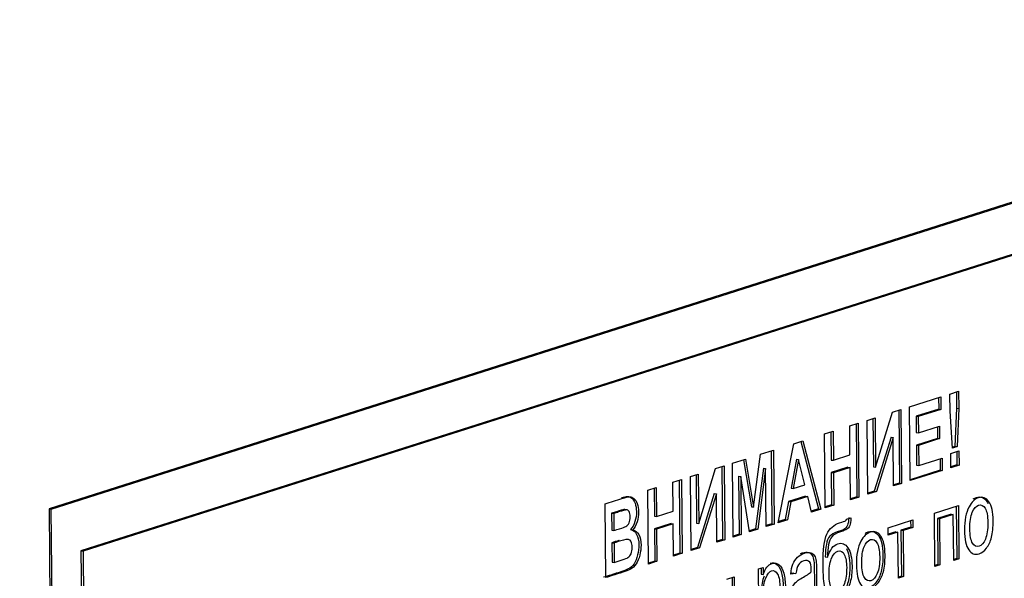
# Model space of a CAD drawing. Units: millimetres. Extents: x 0 to 299, y 0 to 215.
# Drawn here: x 153 to 157, y 126 to 128 of the extents above; entities that cross this region are included whole.
import ezdxf
from ezdxf import colors
from ezdxf.entities.mleader import LeaderData, LeaderLine
from ezdxf.math import Vec2, Vec3

# ---------------------------------------------------------------- set-up
doc = ezdxf.new("R2010")
doc.units = ezdxf.units.MM
doc.layers.add('Стандарт', color=7, linetype='Continuous')
doc.layers.add('ЭП4-4-00.00.016', color=7, linetype='Continuous')

# ---------------------------------------------------------------- blocks, each defined once
blk = doc.blocks.new('_DOT')
at = {"color": 0}
blk.add_line((0, 0), (-1, 0), dxfattribs=at)
at = {"color": 0, "const_width": 0.333}
blk.add_lwpolyline([(-0.1665, 0, 1), (0.1665, 0, 1)], format="xyb", close=True, dxfattribs=at)
blk = doc.blocks.new('SE')
at = {"layer": 'ЭП4-4-00.00.016', "color": 7, "linetype": 'Continuous'}
for p, q in [((158.9722, 127.8645), (153.3806, 126.0844)), ((153.3889, 126.0833), (158.9805, 127.8634)), ((158.8706, 127.6322), (153.5026, 125.9233)), ((158.8789, 127.6312), (153.5108, 125.9222)), ((156.674, 126.4746), (156.7935, 126.5126)), ((156.7852, 126.51), (156.7856, 126.4659)), ((156.7935, 126.5126), (156.7939, 126.4648)), ((156.8282, 126.5237), (156.8616, 126.5343)), ((156.8288, 126.4575), (156.8282, 126.5237)), ((156.8534, 126.5317), (156.854, 126.4692)), ((156.8616, 126.5343), (156.8623, 126.4681)), ((156.6084, 126.4537), (156.6407, 126.4639)), ((156.6407, 126.4639), (156.6434, 126.1815)), ((156.6767, 126.1921), (156.674, 126.4746)), ((156.7856, 126.4659), (156.6988, 126.4383)), ((156.7939, 126.4648), (156.707, 126.4372)), ((156.7856, 126.4659), (156.7939, 126.4648)), ((156.854, 126.4692), (156.8474, 126.3233)), ((156.854, 126.4692), (156.8623, 126.4681)), ((156.8623, 126.4681), (156.8557, 126.3223)), ((156.5116, 126.4229), (156.542, 126.4325)), ((156.5337, 126.4299), (156.5355, 126.2446)), ((156.542, 126.4325), (156.5438, 126.2435)), ((156.5438, 126.2435), (156.6084, 126.4537)), ((156.6324, 126.4613), (156.6351, 126.1826)), ((156.6988, 126.4383), (156.707, 126.4372)), ((156.6988, 126.4383), (156.6993, 126.376)), ((156.707, 126.4372), (156.7076, 126.3749)), ((156.8383, 126.3167), (156.8288, 126.4575)), ((156.4449, 126.4016), (156.4775, 126.412)), ((156.4459, 126.2903), (156.4449, 126.4016)), ((156.4693, 126.4094), (156.4719, 126.1306)), ((156.4775, 126.412), (156.4802, 126.1295)), ((156.5143, 126.1404), (156.5116, 126.4229)), ((156.7076, 126.3749), (156.7885, 126.4007)), ((156.7802, 126.398), (156.7807, 126.354)), ((156.7885, 126.4007), (156.789, 126.3529)), ((156.3485, 126.3709), (156.3812, 126.3813)), ((156.3512, 126.0885), (156.3485, 126.3709)), ((156.3729, 126.3787), (156.374, 126.2711)), ((156.3812, 126.3813), (156.3823, 126.27)), ((156.6029, 126.3583), (156.5387, 126.1519)), ((156.6112, 126.3572), (156.547, 126.1508)), ((156.6029, 126.3583), (156.6112, 126.3572)), ((156.6129, 126.1718), (156.6112, 126.3572)), ((156.6993, 126.376), (156.7076, 126.3749)), ((156.7807, 126.354), (156.6998, 126.3282)), ((156.789, 126.3529), (156.7081, 126.3271)), ((156.7807, 126.354), (156.789, 126.3529)), ((156.1714, 126.0312), (156.2309, 126.3335)), ((156.2309, 126.3335), (156.2657, 126.3446)), ((156.2583, 126.3422), (156.3255, 126.084)), ((156.2657, 126.3446), (156.3338, 126.0829)), ((156.6998, 126.3282), (156.7081, 126.3271)), ((156.6998, 126.3282), (156.7005, 126.2513)), ((156.7081, 126.3271), (156.7088, 126.2502)), ((156.8474, 126.3233), (156.838, 126.3204)), ((156.8557, 126.3223), (156.8383, 126.3167)), ((156.8474, 126.3233), (156.8557, 126.3223)), ((156.0767, 126.091), (156.1034, 126.2929)), ((156.1034, 126.2929), (156.1528, 126.3086)), ((156.1445, 126.306), (156.1472, 126.0272)), ((156.1528, 126.3086), (156.1555, 126.0261)), ((156.3823, 126.27), (156.4459, 126.2903)), ((156.7088, 126.2502), (156.7987, 126.2788)), ((156.7905, 126.2762), (156.7909, 126.2322)), ((156.7987, 126.2788), (156.7992, 126.2311)), ((156.8316, 126.2959), (156.8626, 126.3058)), ((156.8321, 126.2415), (156.8316, 126.2959)), ((156.8544, 126.3032), (156.8549, 126.2525)), ((156.8626, 126.3058), (156.8632, 126.2514)), ((155.8671, 126.0281), (155.9316, 126.2382)), ((155.9316, 126.2382), (155.9639, 126.2485)), ((155.9556, 126.2459), (155.9583, 125.9671)), ((155.9639, 126.2485), (155.9666, 125.966)), ((155.9966, 126.2589), (156.0455, 126.2745)), ((155.9992, 125.9764), (155.9966, 126.2589)), ((156.0378, 126.272), (156.0684, 126.0921)), ((156.0455, 126.2745), (156.0767, 126.091)), ((156.1145, 126.2398), (156.0848, 126.0074)), ((156.1228, 126.2387), (156.0931, 126.0063)), ((156.1145, 126.2398), (156.1228, 126.2387)), ((156.1252, 126.0165), (156.1228, 126.2387)), ((156.2409, 126.2746), (156.2202, 126.1629)), ((156.2492, 126.2735), (156.2285, 126.1618)), ((156.2409, 126.2746), (156.2492, 126.2735)), ((156.2731, 126.176), (156.2492, 126.2735)), ((156.374, 126.2711), (156.3823, 126.27)), ((156.4381, 126.2436), (156.3744, 126.2233)), ((156.4464, 126.2425), (156.3827, 126.2222)), ((156.4381, 126.2436), (156.4464, 126.2425)), ((156.4475, 126.1191), (156.4464, 126.2425)), ((156.5355, 126.2446), (156.5438, 126.2435)), ((156.7005, 126.2513), (156.7088, 126.2502)), ((156.8549, 126.2525), (156.832, 126.2453)), ((156.8632, 126.2514), (156.8321, 126.2415)), ((156.8549, 126.2525), (156.8632, 126.2514)), ((155.8349, 126.2074), (155.8653, 126.2171)), ((155.8376, 125.925), (155.8349, 126.2074)), ((155.857, 126.2145), (155.8588, 126.0292)), ((155.8653, 126.2171), (155.8671, 126.0281)), ((156.0194, 126.2095), (156.0277, 126.2084)), ((156.0194, 126.2095), (156.0213, 125.9872)), ((156.0617, 125.9963), (156.0277, 126.2084)), ((156.0277, 126.2084), (156.0296, 125.9861)), ((156.3744, 126.2233), (156.3827, 126.2222)), ((156.3744, 126.2233), (156.3756, 126.1)), ((156.3827, 126.2222), (156.3839, 126.0989)), ((156.7909, 126.2322), (156.6767, 126.1958)), ((156.7992, 126.2311), (156.6767, 126.1921)), ((156.7909, 126.2322), (156.7992, 126.2311)), ((155.6718, 126.1555), (155.7044, 126.1659)), ((155.6961, 126.1632), (155.6972, 126.0556)), ((155.7044, 126.1659), (155.7054, 126.0545)), ((155.7682, 126.1862), (155.8007, 126.1966)), ((155.7692, 126.0748), (155.7682, 126.1862)), ((155.7925, 126.1939), (155.7951, 125.9152)), ((155.8007, 126.1966), (155.8034, 125.9141)), ((156.2202, 126.1629), (156.2285, 126.1618)), ((156.2285, 126.1618), (156.2731, 126.176)), ((156.6351, 126.1826), (156.6129, 126.1755)), ((156.6434, 126.1815), (156.6129, 126.1718)), ((156.6351, 126.1826), (156.6434, 126.1815)), ((155.6745, 125.873), (155.6718, 126.1555)), ((155.9262, 126.1429), (155.8619, 125.9364)), ((155.9345, 126.1418), (155.8702, 125.9353)), ((155.9262, 126.1429), (155.9345, 126.1418)), ((155.9362, 125.9563), (155.9345, 126.1418)), ((156.2757, 126.1327), (156.2108, 126.112)), ((156.284, 126.1316), (156.2191, 126.1109)), ((156.2757, 126.1327), (156.284, 126.1316)), ((156.2986, 126.0717), (156.284, 126.1316)), ((156.4719, 126.1306), (156.4475, 126.1228)), ((156.4802, 126.1295), (156.4475, 126.1191)), ((156.4719, 126.1306), (156.4802, 126.1295)), ((156.5387, 126.1519), (156.5143, 126.1441)), ((156.547, 126.1508), (156.5143, 126.1404)), ((156.5387, 126.1519), (156.547, 126.1508)), ((155.5114, 125.8211), (155.5087, 126.1036)), ((156.0684, 126.0921), (156.0767, 126.091)), ((156.2108, 126.112), (156.1981, 126.0434)), ((156.2191, 126.1109), (156.2064, 126.0423)), ((156.2108, 126.112), (156.2191, 126.1109)), ((156.3756, 126.1), (156.3512, 126.0922)), ((156.3839, 126.0989), (156.3512, 126.0885)), ((156.3756, 126.1), (156.3839, 126.0989)), ((156.7687, 126.0682), (156.8609, 126.0975)), ((156.8526, 126.0949), (156.8545, 125.8936)), ((156.8609, 126.0975), (156.8628, 125.8925)), ((153.3806, 126.0844), (153.4086, 123.1505)), ((153.3806, 126.0844), (153.3889, 126.0833)), ((153.4168, 123.1494), (153.3889, 126.0833)), ((155.5335, 126.0673), (155.5418, 126.0662)), ((155.5335, 126.0673), (155.5342, 126.0024)), ((155.5418, 126.0662), (155.5424, 126.0013)), ((155.5933, 126.0799), (155.5829, 126.0813)), ((155.6972, 126.0556), (155.7054, 126.0545)), ((155.7054, 126.0545), (155.7692, 126.0748)), ((156.3255, 126.084), (156.2978, 126.0752)), ((156.3338, 126.0829), (156.2986, 126.0717)), ((156.3255, 126.084), (156.3338, 126.0829)), ((156.4322, 126.045), (156.4496, 126.0498)), ((156.7707, 125.8632), (156.7687, 126.0682)), ((156.8332, 126.0638), (156.7804, 126.047)), ((156.8414, 126.0627), (156.7886, 126.0459)), ((156.8332, 126.0638), (156.8414, 126.0627)), ((156.8431, 125.8863), (156.8414, 126.0627)), ((155.7614, 126.0282), (155.6976, 126.0079)), ((155.7697, 126.0271), (155.7059, 126.0068)), ((155.7614, 126.0282), (155.7697, 126.0271)), ((155.7708, 125.9037), (155.7697, 126.0271)), ((155.8588, 126.0292), (155.8671, 126.0281)), ((156.1472, 126.0272), (156.1251, 126.0202)), ((156.1555, 126.0261), (156.1252, 126.0165)), ((156.1472, 126.0272), (156.1555, 126.0261)), ((156.2064, 126.0423), (156.1714, 126.0312)), ((156.1981, 126.0434), (156.1722, 126.0352)), ((156.1981, 126.0434), (156.2064, 126.0423)), ((156.5915, 126.0118), (156.6863, 126.042)), ((156.5918, 125.9832), (156.5915, 126.0118)), ((156.6783, 126.0145), (156.6408, 126.0025)), ((156.6866, 126.0134), (156.6491, 126.0014)), ((156.6781, 126.0393), (156.6783, 126.0145)), ((156.6783, 126.0145), (156.6866, 126.0134)), ((156.6863, 126.042), (156.6866, 126.0134)), ((156.7804, 126.047), (156.7886, 126.0459)), ((156.7804, 126.047), (156.782, 125.8706)), ((156.7886, 126.0459), (156.7903, 125.8695)), ((155.5342, 126.0024), (155.5424, 126.0013)), ((155.6064, 126.0049), (155.6147, 126.0038)), ((155.6976, 126.0079), (155.7059, 126.0068)), ((155.6976, 126.0079), (155.6988, 125.8845)), ((155.7059, 126.0068), (155.7071, 125.8834)), ((156.0213, 125.9872), (155.9992, 125.9801)), ((156.0296, 125.9861), (155.9992, 125.9764)), ((156.0213, 125.9872), (156.0296, 125.9861)), ((156.0848, 126.0074), (156.0612, 125.9998)), ((156.0931, 126.0063), (156.0617, 125.9963)), ((156.0848, 126.0074), (156.0931, 126.0063)), ((156.6211, 125.9963), (156.5917, 125.9869)), ((156.6294, 125.9952), (156.5918, 125.9832)), ((156.6211, 125.9963), (156.6294, 125.9952)), ((156.6311, 125.8188), (156.6294, 125.9952)), ((156.6408, 126.0025), (156.6491, 126.0014)), ((156.6408, 126.0025), (156.6425, 125.8261)), ((156.6491, 126.0014), (156.6508, 125.825)), ((155.5346, 125.9546), (155.5429, 125.9536)), ((155.5346, 125.9546), (155.5353, 125.8804)), ((155.5429, 125.9536), (155.5436, 125.8793)), ((155.8619, 125.9364), (155.8376, 125.9287)), ((155.8619, 125.9364), (155.8702, 125.9353)), ((155.9583, 125.9671), (155.9362, 125.9601)), ((155.9666, 125.966), (155.9362, 125.9563)), ((155.9583, 125.9671), (155.9666, 125.966)), ((153.5026, 125.9233), (153.5108, 125.9222)), ((153.5026, 125.9233), (153.5268, 123.3806)), ((153.5108, 125.9222), (153.5351, 123.3795)), ((155.7951, 125.9152), (155.7708, 125.9074)), ((155.8034, 125.9141), (155.7708, 125.9037)), ((155.7951, 125.9152), (155.8034, 125.9141)), ((155.8702, 125.9353), (155.8376, 125.925)), ((156.3514, 125.9002), (156.3597, 125.8991)), ((155.5353, 125.8804), (155.5436, 125.8793)), ((155.6988, 125.8845), (155.6745, 125.8767)), ((155.7071, 125.8834), (155.6745, 125.873)), ((155.6988, 125.8845), (155.7071, 125.8834)), ((156.782, 125.8706), (156.7706, 125.8669)), ((156.7903, 125.8695), (156.7707, 125.8632)), ((156.782, 125.8706), (156.7903, 125.8695)), ((156.8545, 125.8936), (156.8431, 125.89)), ((156.8628, 125.8925), (156.8431, 125.8863)), ((156.8545, 125.8936), (156.8628, 125.8925)), ((155.975, 125.8155), (156.0032, 125.8245)), ((156.0032, 125.8245), (156.0051, 125.6195)), ((156.0958, 125.854), (156.1136, 125.8596)), ((156.0985, 125.5707), (156.0958, 125.854)), ((156.1054, 125.857), (156.1056, 125.8342)), ((156.1056, 125.8342), (156.1139, 125.8331)), ((156.1136, 125.8596), (156.1139, 125.8331)), ((156.239, 125.8363), (156.2192, 125.8348)), ((156.2307, 125.8374), (156.2197, 125.8366)), ((156.2307, 125.8374), (156.239, 125.8363)), ((156.6425, 125.8261), (156.631, 125.8225)), ((156.6508, 125.825), (156.6311, 125.8188)), ((156.6425, 125.8261), (156.6508, 125.825)), ((155.9949, 125.8219), (155.9968, 125.6206))]:
    blk.add_line(p, q, dxfattribs=at)
for points, knots in [([(155.5087, 126.1036), (155.5302, 126.1104), (155.5518, 126.1173), (155.5733, 126.1241), (155.5861, 126.1282), (155.5957, 126.1303), (155.6019, 126.1304), (155.6083, 126.1305), (155.6139, 126.1284), (155.6189, 126.1241), (155.624, 126.1198), (155.6282, 126.1131), (155.6315, 126.1044), (155.6349, 126.0954), (155.6367, 126.0849), (155.6369, 126.0593), (155.6351, 126.0465), (155.6271, 126.0217), (155.6216, 126.0116), (155.6147, 126.0038)], [0, 0, 0, 0, 0.332454, 0.332454, 0.332454, 0.479982, 0.479982, 0.479982, 0.574067, 0.574067, 0.574067, 0.669257, 0.669257, 0.669257, 0.773114, 0.773114, 0.886557, 0.886557, 1, 1, 1, 1]), ([(155.5712, 126.1271), (155.5809, 126.13), (155.5884, 126.1314), (155.5936, 126.1315), (155.6, 126.1316), (155.6056, 126.1295), (155.6106, 126.1252), (155.6157, 126.1209), (155.6199, 126.1142), (155.6232, 126.1055), (155.6266, 126.0965), (155.6284, 126.086), (155.6286, 126.0604), (155.6268, 126.0476), (155.6188, 126.0228), (155.6133, 126.0127), (155.6064, 126.0049)], [0.3572316, 0.3572316, 0.3572316, 0.3572316, 0.4799817, 0.4799817, 0.4799817, 0.5740671, 0.5740671, 0.5740671, 0.6692573, 0.6692573, 0.6692573, 0.7731137, 0.7731137, 0.8865569, 0.8865569, 1, 1, 1, 1]), ([(156.8842, 126.0022), (156.8838, 126.0401), (156.8896, 126.0701), (156.9015, 126.0923), (156.9113, 126.1108), (156.9236, 126.1222), (156.9541, 126.1319), (156.9674, 126.1267), (156.9881, 126.0964), (156.9935, 126.0724), (156.9941, 126.0136), (156.992, 125.992), (156.9833, 125.959), (156.9767, 125.945), (156.9682, 125.934), (156.9597, 125.9229), (156.9503, 125.9157), (156.9237, 125.9072), (156.9104, 125.9122), (156.8898, 125.9426), (156.8845, 125.9675), (156.8842, 126.0022)], [0, 0, 0, 0, 0.142916, 0.142916, 0.142916, 0.247402, 0.247402, 0.364365, 0.364365, 0.481328, 0.481328, 0.57598, 0.57598, 0.670632, 0.670632, 0.670632, 0.749053, 0.749053, 0.874527, 0.874527, 1, 1, 1, 1]), ([(156.9174, 126.122), (156.9213, 126.1246), (156.9254, 126.1265), (156.9459, 126.133), (156.9591, 126.1278), (156.9711, 126.1102), (156.9726, 126.1076), (156.974, 126.1048)], [0.2162712, 0.2162712, 0.2162712, 0.2162712, 0.2474025, 0.2474025, 0.3643654, 0.3643654, 0.3827897, 0.3827897, 0.3827897, 0.3827897]), ([(156.9047, 126.0089), (156.905, 125.9824), (156.9084, 125.9638), (156.9151, 125.9528), (156.9217, 125.9418), (156.9299, 125.9378), (156.9497, 125.9441), (156.9578, 125.9533), (156.9641, 125.9685), (156.9704, 125.9838), (156.9736, 126.0048), (156.9731, 126.0572), (156.9697, 126.0754), (156.963, 126.0865), (156.9564, 126.0975), (156.9481, 126.1013), (156.9284, 126.0951), (156.9203, 126.0859), (156.914, 126.0709), (156.9076, 126.0557), (156.9045, 126.035), (156.9047, 126.0089)], [0, 0, 0, 0, 0.141257, 0.141257, 0.141257, 0.250616, 0.250616, 0.359975, 0.359975, 0.359975, 0.505106, 0.505106, 0.641168, 0.641168, 0.641168, 0.749787, 0.749787, 0.8596, 0.8596, 0.8596, 1, 1, 1, 1]), ([(155.584, 126.0812), (155.5828, 126.0813), (155.5815, 126.0813), (155.5801, 126.0812), (155.5769, 126.0808), (155.5675, 126.0781), (155.5522, 126.0733), (155.546, 126.0713), (155.5398, 126.0693), (155.5335, 126.0673)], [0.6592087, 0.6592087, 0.6592087, 0.6592087, 0.6829802, 0.6829802, 0.6829802, 0.8726355, 0.8726355, 0.8726355, 1, 1, 1, 1]), ([(155.5424, 126.0013), (155.5495, 126.0036), (155.5566, 126.0058), (155.5637, 126.0081), (155.5764, 126.0121), (155.5844, 126.0149), (155.5874, 126.0166), (155.5929, 126.0197), (155.5973, 126.0241), (155.6005, 126.0308), (155.6036, 126.0373), (155.6051, 126.045), (155.605, 126.0629), (155.6035, 126.0694), (155.6007, 126.0742), (155.5981, 126.0789), (155.5938, 126.0807), (155.5884, 126.0801), (155.5852, 126.0797), (155.5758, 126.077), (155.5605, 126.0722), (155.5543, 126.0702), (155.5481, 126.0682), (155.5418, 126.0662)], [0, 0, 0, 0, 0.144926, 0.144926, 0.144926, 0.306061, 0.306061, 0.306061, 0.405857, 0.405857, 0.405857, 0.500341, 0.500341, 0.58904, 0.58904, 0.58904, 0.68298, 0.68298, 0.68298, 0.872636, 0.872636, 0.872636, 1, 1, 1, 1]), ([(156.4413, 126.0509), (156.4407, 126.0371), (156.4391, 126.0273), (156.4338, 126.0151), (156.4304, 126.0106), (156.4261, 126.0077), (156.4219, 126.0049), (156.4136, 126.0015), (156.3849, 125.9924), (156.3739, 125.986), (156.3679, 125.9787), (156.362, 125.9713), (156.3578, 125.9611), (156.3554, 125.9483), (156.3529, 125.9352), (156.3515, 125.9193), (156.3514, 125.9002)], [0, 0, 0, 0, 0.107871, 0.107871, 0.215742, 0.215742, 0.215742, 0.402987, 0.402987, 0.650476, 0.650476, 0.650476, 0.799727, 0.799727, 0.799727, 1, 1, 1, 1]), ([(156.4496, 126.0498), (156.449, 126.036), (156.4474, 126.0263), (156.4421, 126.014), (156.4387, 126.0095), (156.4344, 126.0067), (156.4302, 126.0039), (156.4219, 126.0004), (156.3932, 125.9913), (156.3822, 125.9849), (156.3762, 125.9776), (156.3703, 125.9702), (156.3661, 125.96), (156.3637, 125.9472), (156.3612, 125.9341), (156.3598, 125.9182), (156.3597, 125.8991)], [0, 0, 0, 0, 0.107871, 0.107871, 0.215742, 0.215742, 0.215742, 0.402987, 0.402987, 0.650476, 0.650476, 0.650476, 0.799727, 0.799727, 0.799727, 1, 1, 1, 1]), ([(156.3597, 125.8991), (156.3646, 125.9135), (156.3703, 125.9251), (156.3769, 125.9337), (156.3836, 125.9422), (156.3912, 125.948), (156.4148, 125.9555), (156.4276, 125.9504), (156.4379, 125.9351), (156.4482, 125.9198), (156.4533, 125.8963), (156.4539, 125.841), (156.4516, 125.8205), (156.4467, 125.8036), (156.4417, 125.7865), (156.4359, 125.7728), (156.4289, 125.7623), (156.422, 125.7518), (156.4126, 125.7445), (156.3867, 125.7362), (156.3759, 125.7385), (156.368, 125.7471), (156.3603, 125.7557), (156.3543, 125.768), (156.3499, 125.7841), (156.3456, 125.8001), (156.3433, 125.8296), (156.3424, 125.9268), (156.3473, 125.9648), (156.3678, 126.009), (156.3839, 126.0236), (156.4191, 126.0348), (156.4269, 126.0375), (156.4305, 126.0401), (156.4317, 126.0422), (156.4322, 126.045)], [0, 0, 0, 0, 0.049406, 0.049406, 0.049406, 0.096345, 0.096345, 0.183517, 0.183517, 0.183517, 0.277547, 0.277547, 0.349055, 0.349055, 0.349055, 0.404739, 0.404739, 0.404739, 0.464833, 0.464833, 0.535214, 0.535214, 0.535214, 0.59711, 0.59711, 0.59711, 0.676668, 0.676668, 0.776723, 0.776723, 0.876779, 0.876779, 0.938389, 0.938389, 1, 1, 1, 1]), ([(155.6064, 126.0049), (155.6163, 126.0029), (155.6239, 125.9969), (155.6294, 125.9865), (155.6349, 125.9763), (155.6376, 125.9629), (155.6379, 125.934), (155.6363, 125.921), (155.633, 125.9079), (155.6296, 125.8946), (155.6251, 125.8835), (155.6193, 125.8743), (155.6135, 125.8651), (155.6062, 125.8584), (155.5975, 125.8541), (155.592, 125.8514), (155.579, 125.8465), (155.5581, 125.8397), (155.5398, 125.8337), (155.5214, 125.828), (155.5031, 125.8222)], [0, 0, 0, 0, 0.127816, 0.127816, 0.127816, 0.252395, 0.252395, 0.350899, 0.350899, 0.350899, 0.452902, 0.452902, 0.452902, 0.561752, 0.561752, 0.561752, 0.744501, 0.744501, 0.744501, 1, 1, 1, 1]), ([(155.6147, 126.0038), (155.6246, 126.0018), (155.6322, 125.9958), (155.6377, 125.9854), (155.6432, 125.9752), (155.6459, 125.9618), (155.6462, 125.9329), (155.6446, 125.9199), (155.6413, 125.9068), (155.6379, 125.8935), (155.6334, 125.8824), (155.6276, 125.8732), (155.6218, 125.864), (155.6145, 125.8573), (155.6058, 125.853), (155.6003, 125.8503), (155.5873, 125.8454), (155.5664, 125.8386), (155.5481, 125.8326), (155.5297, 125.8269), (155.5114, 125.8211)], [0, 0, 0, 0, 0.127816, 0.127816, 0.127816, 0.252395, 0.252395, 0.350899, 0.350899, 0.350899, 0.452902, 0.452902, 0.452902, 0.561752, 0.561752, 0.561752, 0.744501, 0.744501, 0.744501, 1, 1, 1, 1]), ([(156.4704, 125.8704), (156.4701, 125.9084), (156.4758, 125.9384), (156.4877, 125.9606), (156.4975, 125.979), (156.5097, 125.9905), (156.5403, 126.0002), (156.5536, 125.995), (156.5744, 125.9646), (156.5797, 125.9407), (156.5802, 125.8818), (156.5782, 125.8602), (156.5694, 125.8272), (156.563, 125.8133), (156.5544, 125.8023), (156.5458, 125.7911), (156.5365, 125.7839), (156.5099, 125.7755), (156.4965, 125.7804), (156.4862, 125.7957), (156.476, 125.8108), (156.4707, 125.8358), (156.4704, 125.8704)], [0, 0, 0, 0, 0.142937, 0.142937, 0.142937, 0.248566, 0.248566, 0.365148, 0.365148, 0.481731, 0.481731, 0.576076, 0.576076, 0.67042, 0.67042, 0.67042, 0.746428, 0.746428, 0.868042, 0.868042, 0.868042, 1, 1, 1, 1]), ([(156.5035, 125.9902), (156.5075, 125.9928), (156.5116, 125.9948), (156.532, 126.0013), (156.5453, 125.9961), (156.5661, 125.9657), (156.5714, 125.9418), (156.5719, 125.8829), (156.5699, 125.8613), (156.5611, 125.8283), (156.5547, 125.8144), (156.5461, 125.8034), (156.5409, 125.7966), (156.5355, 125.7913), (156.5297, 125.7875)], [0.2169759, 0.2169759, 0.2169759, 0.2169759, 0.2485656, 0.2485656, 0.3651484, 0.3651484, 0.4817311, 0.4817311, 0.5760755, 0.5760755, 0.6704199, 0.6704199, 0.6704199, 0.7163794, 0.7163794, 0.7163794, 0.7163794]), ([(155.5624, 125.9635), (155.5619, 125.9633), (155.5614, 125.9632), (155.561, 125.963), (155.5522, 125.9603), (155.5434, 125.9574), (155.5346, 125.9546)], [0.833952, 0.833952, 0.833952, 0.833952, 0.8372839, 0.8372839, 0.8372839, 1, 1, 1, 1]), ([(155.5436, 125.8793), (155.5536, 125.8825), (155.5637, 125.8857), (155.5737, 125.8889), (155.5855, 125.8926), (155.593, 125.8954), (155.5962, 125.8977), (155.6009, 125.9012), (155.6049, 125.9056), (155.6079, 125.9124), (155.611, 125.9194), (155.6124, 125.9276), (155.6122, 125.9458), (155.611, 125.9526), (155.6061, 125.9627), (155.6026, 125.9658), (155.5938, 125.9682), (155.5841, 125.9665), (155.5692, 125.9619), (155.5605, 125.9593), (155.5517, 125.9564), (155.5429, 125.9536)], [0, 0, 0, 0, 0.185961, 0.185961, 0.185961, 0.325066, 0.325066, 0.325066, 0.408996, 0.408996, 0.408996, 0.531695, 0.531695, 0.633558, 0.633558, 0.735421, 0.735421, 0.837284, 0.837284, 0.837284, 1, 1, 1, 1]), ([(156.4908, 125.8771), (156.4911, 125.8506), (156.4946, 125.8321), (156.5012, 125.821), (156.5078, 125.8098), (156.5161, 125.8061), (156.5358, 125.8124), (156.5439, 125.8216), (156.5503, 125.8368), (156.5567, 125.8518), (156.5598, 125.873), (156.5593, 125.9255), (156.5558, 125.9436), (156.5491, 125.9547), (156.5425, 125.9657), (156.5342, 125.9696), (156.5146, 125.9633), (156.5065, 125.9542), (156.5001, 125.9391), (156.4937, 125.9241), (156.4906, 125.9033), (156.4908, 125.8771)], [0, 0, 0, 0, 0.141119, 0.141119, 0.141119, 0.251221, 0.251221, 0.360127, 0.360127, 0.360127, 0.505279, 0.505279, 0.64136, 0.64136, 0.64136, 0.749292, 0.749292, 0.859622, 0.859622, 0.859622, 1, 1, 1, 1]), ([(156.2192, 125.8348), (156.2208, 125.8498), (156.2236, 125.8624), (156.2276, 125.8725), (156.2317, 125.8828), (156.2373, 125.8915), (156.2525, 125.9061), (156.2614, 125.9114), (156.2815, 125.9178), (156.2896, 125.9183), (156.2959, 125.9162), (156.3023, 125.914), (156.3068, 125.9102), (156.3099, 125.905), (156.3129, 125.8998), (156.315, 125.8924), (156.3163, 125.8834), (156.3171, 125.8778), (156.3174, 125.8672), (156.3175, 125.8517), (156.3177, 125.8363), (156.3178, 125.8208), (156.318, 125.8053), (156.3183, 125.7729), (156.3189, 125.7526), (156.3199, 125.7444), (156.3208, 125.7361), (156.3224, 125.7284), (156.3249, 125.7213)], [0, 0, 0, 0, 0.099283, 0.099283, 0.099283, 0.209733, 0.209733, 0.320183, 0.320183, 0.429459, 0.429459, 0.429459, 0.504613, 0.504613, 0.504613, 0.57188, 0.57188, 0.57188, 0.65451, 0.65451, 0.65451, 0.774265, 0.774265, 0.774265, 0.932543, 0.932543, 0.932543, 1, 1, 1, 1]), ([(156.2566, 125.9132), (156.2587, 125.9142), (156.261, 125.915), (156.2732, 125.9189), (156.2813, 125.9194), (156.2876, 125.9173), (156.294, 125.9151), (156.2986, 125.9113), (156.3016, 125.9061), (156.3046, 125.9009), (156.3067, 125.8935), (156.308, 125.8845), (156.3088, 125.8789), (156.3091, 125.8683), (156.3093, 125.8528), (156.3094, 125.8374), (156.3095, 125.8219), (156.3097, 125.8064), (156.31, 125.774), (156.3106, 125.7537), (156.3116, 125.7455), (156.3125, 125.7371), (156.3141, 125.7295), (156.3166, 125.7224)], [0.2951793, 0.2951793, 0.2951793, 0.2951793, 0.3201835, 0.3201835, 0.4294588, 0.4294588, 0.4294588, 0.5046134, 0.5046134, 0.5046134, 0.5718803, 0.5718803, 0.5718803, 0.65451, 0.65451, 0.65451, 0.7742649, 0.7742649, 0.7742649, 0.9325426, 0.9325426, 0.9325426, 1, 1, 1, 1]), ([(156.4319, 125.9325), (156.4407, 125.9172), (156.4451, 125.8949), (156.4456, 125.8421), (156.4433, 125.8216), (156.4384, 125.8047), (156.4334, 125.7876), (156.4276, 125.7739), (156.4207, 125.7634), (156.4137, 125.7528), (156.4043, 125.7456), (156.3784, 125.7373), (156.3676, 125.7396), (156.3598, 125.7482), (156.3572, 125.751), (156.3548, 125.7542), (156.3526, 125.7579)], [0.1908714, 0.1908714, 0.1908714, 0.1908714, 0.2775467, 0.2775467, 0.3490546, 0.3490546, 0.3490546, 0.4047387, 0.4047387, 0.4047387, 0.4648332, 0.4648332, 0.5352142, 0.5352142, 0.5352142, 0.555641, 0.555641, 0.555641, 0.555641]), ([(156.4332, 125.8595), (156.433, 125.8808), (156.4299, 125.8973), (156.4181, 125.9211), (156.4099, 125.9253), (156.3884, 125.9185), (156.38, 125.9086), (156.3741, 125.8922), (156.3683, 125.8759), (156.3655, 125.8555), (156.366, 125.8076), (156.3695, 125.7904), (156.3828, 125.7693), (156.3911, 125.7656), (156.4007, 125.7688), (156.4105, 125.7721), (156.4185, 125.7816), (156.4305, 125.8149), (156.4334, 125.8353), (156.4332, 125.8595)], [0, 0, 0, 0, 0.119093, 0.119093, 0.238186, 0.238186, 0.359685, 0.359685, 0.359685, 0.487634, 0.487634, 0.61659, 0.61659, 0.745546, 0.745546, 0.745546, 0.872773, 0.872773, 1, 1, 1, 1]), ([(156.1139, 125.8331), (156.1181, 125.8448), (156.1228, 125.8541), (156.1335, 125.868), (156.14, 125.8728), (156.1579, 125.8784), (156.1667, 125.8767), (156.1824, 125.8636), (156.1883, 125.8527), (156.1923, 125.8375), (156.1964, 125.8224), (156.1986, 125.805), (156.199, 125.7644), (156.197, 125.7449), (156.1928, 125.7268), (156.1885, 125.7085), (156.1825, 125.6937), (156.1743, 125.6822), (156.1661, 125.6707), (156.1575, 125.6633), (156.1417, 125.6583), (156.1358, 125.6588), (156.1305, 125.662), (156.1251, 125.6653), (156.1207, 125.6701), (156.1172, 125.6765)], [0, 0, 0, 0, 0.082598, 0.082598, 0.165196, 0.165196, 0.273032, 0.273032, 0.380868, 0.380868, 0.380868, 0.503821, 0.503821, 0.636232, 0.636232, 0.636232, 0.751993, 0.751993, 0.751993, 0.856694, 0.856694, 0.933064, 0.933064, 0.933064, 1, 1, 1, 1]), ([(156.1404, 125.8766), (156.1501, 125.8794), (156.1587, 125.8776), (156.1741, 125.8647), (156.18, 125.8538), (156.1841, 125.8386), (156.1881, 125.8234), (156.1903, 125.8061), (156.1907, 125.7655), (156.1887, 125.746), (156.1845, 125.7278), (156.1802, 125.7096), (156.1742, 125.6948), (156.166, 125.6833), (156.1578, 125.6718), (156.1493, 125.6644), (156.1335, 125.6594), (156.1275, 125.6599), (156.1222, 125.6631), (156.1211, 125.6638), (156.12, 125.6646), (156.1189, 125.6654)], [0.168666, 0.168666, 0.168666, 0.168666, 0.2730319, 0.2730319, 0.380868, 0.380868, 0.380868, 0.503821, 0.503821, 0.636232, 0.636232, 0.636232, 0.7519928, 0.7519928, 0.7519928, 0.8566941, 0.8566941, 0.9330644, 0.9330644, 0.9330644, 0.9472593, 0.9472593, 0.9472593, 0.9472593]), ([(156.2978, 125.843), (156.2978, 125.8479), (156.2978, 125.8509), (156.2977, 125.8664), (156.2957, 125.8759), (156.2919, 125.8806), (156.2867, 125.8869), (156.2791, 125.8884), (156.2599, 125.8822), (156.253, 125.877), (156.2486, 125.87), (156.2441, 125.8629), (156.241, 125.8515), (156.239, 125.8363)], [0, 0, 0, 0, 0.022646, 0.022646, 0.265279, 0.265279, 0.265279, 0.529193, 0.529193, 0.773242, 0.773242, 0.773242, 1, 1, 1, 1]), ([(156.118, 125.8268), (156.117, 125.8248), (156.1161, 125.8227), (156.1152, 125.8205), (156.1087, 125.8045), (156.1056, 125.7833), (156.1059, 125.757)], [0.838024, 0.838024, 0.838024, 0.838024, 0.8526919, 0.8526919, 0.8526919, 1, 1, 1, 1]), ([(156.1142, 125.7559), (156.1144, 125.7294), (156.1177, 125.711), (156.124, 125.7003), (156.1303, 125.6896), (156.1378, 125.6857), (156.1554, 125.6913), (156.1631, 125.7002), (156.1693, 125.7153), (156.1755, 125.7304), (156.1785, 125.7516), (156.178, 125.8052), (156.1747, 125.8238), (156.1684, 125.8348), (156.1621, 125.8459), (156.1546, 125.85), (156.1375, 125.8446), (156.1299, 125.8352), (156.1235, 125.8194), (156.117, 125.8035), (156.1139, 125.7822), (156.1142, 125.7559)], [0, 0, 0, 0, 0.142362, 0.142362, 0.142362, 0.247291, 0.247291, 0.352221, 0.352221, 0.352221, 0.500947, 0.500947, 0.642541, 0.642541, 0.642541, 0.748278, 0.748278, 0.852692, 0.852692, 0.852692, 1, 1, 1, 1]), ([(156.3001, 125.7394), (156.2931, 125.7259), (156.2862, 125.7157), (156.2793, 125.709), (156.2725, 125.7024), (156.2653, 125.6976), (156.2445, 125.691), (156.2345, 125.6933), (156.2275, 125.7022), (156.2206, 125.711), (156.2168, 125.7239), (156.2166, 125.7509), (156.2178, 125.7606), (156.2204, 125.7697), (156.223, 125.7787), (156.2263, 125.7865), (156.2304, 125.7929), (156.2346, 125.7994), (156.2394, 125.8046), (156.2447, 125.8089), (156.2485, 125.812), (156.2545, 125.8156), (156.2623, 125.8198), (156.2784, 125.8284), (156.2902, 125.8361), (156.2978, 125.843)], [0, 0, 0, 0, 0.120446, 0.120446, 0.120446, 0.219153, 0.219153, 0.381411, 0.381411, 0.381411, 0.513086, 0.513086, 0.589776, 0.589776, 0.589776, 0.663818, 0.663818, 0.663818, 0.740107, 0.740107, 0.740107, 0.825977, 0.825977, 0.825977, 1, 1, 1, 1])]:
    blk.add_open_spline(points, degree=3, knots=knots, dxfattribs=at)

msp = doc.modelspace()

# ---------------------------------------------------------------- block references
at = {"layer": 'Стандарт'}
msp.add_blockref('SE', (0, 0), dxfattribs=at)

# ---------------------------------------------------------------- leaders
at = {"layer": 'Стандарт', "color": 7, "linetype": 'Continuous'}
ml = msp.add_multileader_mtext('Standard', dxfattribs=at)
ml.set_content('{\\pxsm0.9;\\fSIEMENS_GOST Type A|b0||i1||c0|p34;\\W1.;\\P}', color=256)
ml.set_leader_properties()
ml.set_arrow_properties(name='DOT')
ml.build(insert=Vec2(0, 0))
ml.multileader.update_dxf_attribs({"leader_type": 0, "dogleg_length": 0, "arrow_head_size": 5})
ctx = ml.context
ctx.base_point, ctx.char_height, ctx.arrow_head_size, ctx.landing_gap_size = Vec3(258.6605, 206.1189), 5, 5, 1
notes = []
notes.append((ctx, [(0, (0, 0, 0), (0, 0), (1, 0), 1, [])]))
ctx.mtext.insert = Vec3(260.6605, 208.6189)
ml = msp.add_multileader_mtext('Standard', dxfattribs=at)
ml.set_content('{\\pxsm0.9;\\fSIEMENS_GOST Type A|b0||i1||c0|p34;\\W1.;\\P}', color=256)
ml.set_leader_properties()
ml.set_arrow_properties(name='DOT')
ml.build(insert=Vec2(0, 0))
ml.multileader.update_dxf_attribs({"leader_type": 0, "dogleg_length": 0, "arrow_head_size": 5})
ctx = ml.context
ctx.base_point, ctx.char_height, ctx.arrow_head_size, ctx.landing_gap_size = Vec3(297.2074, 150.1106), 5, 5, 1
notes.append((ctx, [(0, (0, 0, 0), (0, 0), (1, 0), 1, [])]))
ctx.mtext.insert = Vec3(299.2074, 152.6106)
for ctx, leaders in notes:
    for number, flags, end, landing, length, lines in leaders:
        leader = LeaderData()
        leader.index, (leader.has_last_leader_line, leader.has_dogleg_vector, leader.attachment_direction) = number, flags
        leader.last_leader_point, leader.dogleg_vector, leader.dogleg_length = Vec3(end), Vec3(landing), length
        for number, points, colour, breaks in lines:
            line = LeaderLine()
            line.index, line.vertices, line.color, line.breaks = number, Vec3.list(points), colors.encode_raw_color(colour), breaks
            leader.lines.append(line)
        ctx.leaders.append(leader)

doc.saveas('drawing.dxf')
